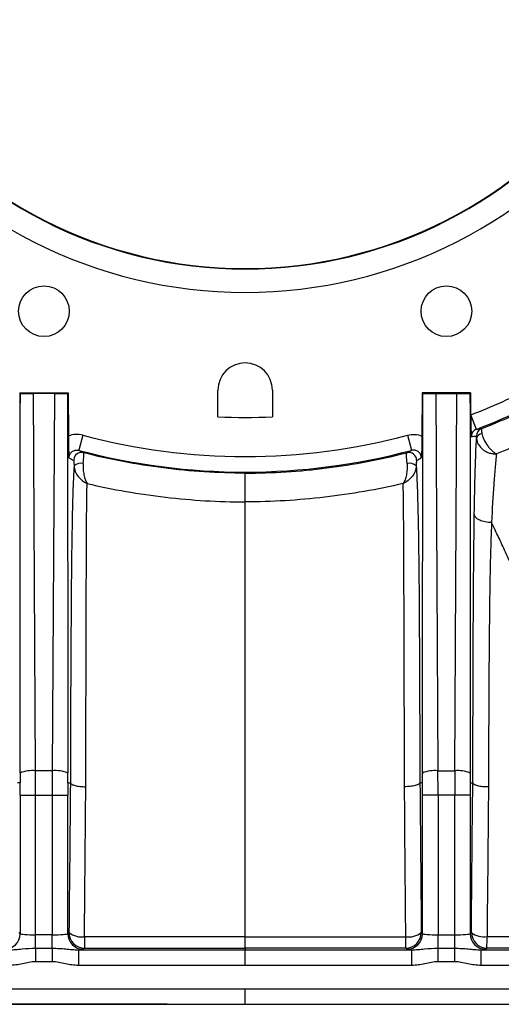
# Model space of a CAD drawing. Units: millimetres. Extents: x 0 to 297, y 0 to 210.
# Drawn here: x 257 to 263, y 58 to 70 of the extents above; entities that cross this region are included whole.
import ezdxf

# ---------------------------------------------------------------- set-up
doc = ezdxf.new("R2010")
doc.units = ezdxf.units.MM
doc.layers.add('DEFAULT', color=179, linetype='Continuous')
doc.styles.add('SLDTEXTSTYLE3', font='TXT', dxfattribs={"width": 0.75})
doc.dimstyles.new('SLDDIMSTYLE4', dxfattribs={"dimtxt": 3.5, "dimasz": 3.302, "dimexe": 0, "dimexo": 0.0625, "dimgap": 0.875, "dimtad": 1, "dimdec": 0, "dimlfac": 10, "dimrnd": 1e-09, "dimzin": 12, "dimdsep": 46, "dimtxsty": 'SLDTEXTSTYLE3', "dimsah": 1, "dimcen": 0.09, "dimadec": 0, "dimazin": 3, "dimtfac": 1, "dimtdec": 0, "dimtofl": 0, "dimtmove": 0, "dimatfit": 3, "dimfxl": 1, "dimfrac": 2, "dimtolj": 1, "dimtzin": 12, "dimarcsym": 0})

# ---------------------------------------------------------------- blocks, each defined once
blk = doc.blocks.new('_D_12')
at = {"layer": 'DEFAULT', "transparency": 16777216}
for p, q in [((258.488, 95.695), (234.908, 95.695)), ((235.908, 95.695), (235.908, 57.62)), ((258.488, 57.62), (234.908, 57.62))]:
    blk.add_line(p, q, dxfattribs=at)
for points in [[(235.908, 95.695), (235.4, 92.393), (236.416, 92.393)], [(235.908, 57.62), (236.416, 60.922), (235.4, 60.922)]]:
    blk.add_solid(points, dxfattribs=at)
at = {"layer": 'DEFAULT', "transparency": 16777216, "insert": (231.396, 73.247), "char_height": 3.5, "attachment_point": 1, "rotation": 90, "style": 'SLDTEXTSTYLE3'}
blk.add_mtext('381', dxfattribs=at)

msp = doc.modelspace()

# ---------------------------------------------------------------- linework, layer by layer
at = {"color": 7, "linetype": 'Continuous', "lineweight": 25}
for p, q in [((259.138, 65.165), (259.138, 65.507)), ((259.838, 65.507), (259.838, 65.165)), ((256.594, 65.473), (256.593, 65.191)), ((256.601, 65.466), (256.594, 65.473)), ((256.594, 65.473), (257.215, 65.473)), ((256.797, 60.62), (256.77, 65.463)), ((257.039, 65.463), (256.77, 65.463)), ((257.039, 65.463), (257.012, 60.62)), ((257.208, 65.466), (257.215, 65.473)), ((257.215, 65.473), (257.218, 64.918)), ((261.76, 65.473), (261.757, 64.918)), ((261.768, 65.466), (261.76, 65.473)), ((262.381, 65.473), (261.76, 65.473)), ((261.936, 65.463), (261.963, 60.62)), ((261.936, 65.463), (262.206, 65.463)), ((262.178, 60.62), (262.206, 65.463)), ((262.374, 65.466), (262.381, 65.473)), ((262.381, 65.473), (262.383, 65.191)), ((262.456, 65.004), (262.384, 65.191)), ((257.404, 64.928), (257.352, 64.735)), ((261.572, 64.928), (261.623, 64.735)), ((257.012, 60.62), (256.797, 60.62)), ((261.963, 60.62), (262.178, 60.62)), ((256.598, 60.463), (256.566, 60.463)), ((257.212, 60.463), (257.244, 60.463)), ((261.764, 60.463), (261.732, 60.463)), ((262.378, 60.463), (262.41, 60.463)), ((256.598, 60.304), (256.798, 60.304)), ((256.598, 60.304), (256.598, 58.526)), ((256.798, 58.513), (256.798, 60.304)), ((256.798, 60.304), (257.011, 60.304)), ((257.011, 60.304), (257.211, 60.304)), ((257.011, 60.304), (257.011, 58.513)), ((257.211, 58.526), (257.211, 60.304)), ((261.964, 60.304), (261.764, 60.304)), ((261.764, 58.526), (261.764, 60.304)), ((262.178, 60.304), (261.964, 60.304)), ((261.964, 60.304), (261.964, 58.513)), ((262.378, 60.304), (262.178, 60.304)), ((262.178, 58.513), (262.178, 60.304)), ((262.378, 60.304), (262.378, 58.526)), ((256.598, 58.526), (256.583, 58.541)), ((256.798, 58.34), (256.798, 58.513)), ((257.011, 58.513), (256.798, 58.513)), ((257.011, 58.34), (257.011, 58.513)), ((257.226, 58.541), (257.211, 58.526)), ((261.749, 58.541), (261.764, 58.526)), ((261.964, 58.34), (261.964, 58.513)), ((261.964, 58.513), (262.178, 58.513)), ((262.178, 58.34), (262.178, 58.513)), ((262.378, 58.526), (262.392, 58.541)), ((256.798, 58.34), (257.011, 58.34)), ((256.798, 58.34), (256.798, 58.167)), ((257.011, 58.34), (257.011, 58.167)), ((257.349, 58.32), (257.349, 58.12)), ((257.349, 58.32), (259.488, 58.32)), ((257.411, 58.327), (257.426, 58.342)), ((259.488, 58.342), (259.488, 58.32)), ((259.488, 58.12), (259.488, 58.32)), ((259.488, 58.32), (261.626, 58.32)), ((261.564, 58.327), (261.549, 58.342)), ((261.626, 58.12), (261.626, 58.32)), ((261.964, 58.167), (261.964, 58.34)), ((261.964, 58.34), (262.178, 58.34)), ((262.178, 58.167), (262.178, 58.34)), ((262.516, 58.12), (262.516, 58.32)), ((262.516, 58.32), (265.532, 58.32)), ((262.592, 58.341), (262.577, 58.327)), ((257.011, 58.167), (256.798, 58.167)), ((259.488, 58.12), (257.349, 58.12)), ((261.626, 58.12), (259.488, 58.12)), ((262.178, 58.167), (261.964, 58.167)), ((265.533, 58.12), (262.516, 58.12)), ((259.488, 57.62), (259.488, 57.82)), ((253.441, 57.621), (259.488, 57.62))]:
    msp.add_line(p, q, dxfattribs=at)
at = {"color": 7, "linetype": 'Continuous', "lineweight": 25, "flags": 128}
for points in [[(257.412, 64.704), (257.39, 64.707), (257.37, 64.705)], [(259.488, 57.82), (262.488, 57.82), (265.533, 57.82)]]:
    msp.add_lwpolyline(points, dxfattribs=at)
at = {"color": 7, "linetype": 'Continuous', "lineweight": 25}
for centre in [(256.905, 66.521), (262.071, 66.521)]:
    msp.add_circle(centre, 0.325, dxfattribs=at)
for centre, radius, start, end in [((259.488, 72.757), 5.695, 216.1289, 323.8711), ((259.488, 72.757), 5.688, 216.1289, 323.8711), ((259.488, 72.757), 5.995, 216.1289, 323.8711), ((259.488, 65.507), 0.35, 0, 180), ((259.488, 72.757), 8.102, 290.9468, 297.1641), ((259.488, 72.757), 8.302, 290.9468, 297.6484), ((259.488, 72.757), 7.6, 267.3604, 272.6396), ((261.528, 73.28), 8.327, 276.3967, 276.8386), ((262.556, 64.919), 0.1, 111.4042, 180.3391), ((259.488, 72.757), 8.102, 255.095, 284.905), ((262.537, 64.872), 0.0795, 96.4283, 169.2282), ((257.388, 64.607), 0.1, 100.192, 180.287), ((259.488, 72.757), 8.302, 255.095, 284.905), ((261.588, 64.607), 0.1, 359.7024, 104.4019), ((257.38, 64.43), 0.138, 77.7402, 130.1561), ((261.595, 64.43), 0.138, 49.8439, 102.2598), ((256.758, 60.189), 0.432, 84.8673, 111.7085), ((257.051, 60.189), 0.432, 68.2915, 95.1327), ((261.924, 60.189), 0.432, 84.8673, 111.7085), ((262.217, 60.189), 0.432, 68.2915, 95.1327), ((256.398, 58.527), 0.2, 270.0818, 359.9183), ((257.411, 58.527), 0.2, 180.0817, 269.9185), ((257.426, 58.542), 0.2, 180.0817, 269.9185), ((257.384, 58.732), 0.247, 230.4924, 279.7244), ((265.8, 58.462), 8.375, 179.8188, 180.8241), ((261.549, 58.542), 0.2, 270.0815, 359.9183), ((253.175, 58.462), 8.375, 359.1759, 0.1812), ((261.592, 58.732), 0.247, 260.2756, 309.5076), ((261.564, 58.527), 0.2, 270.0815, 359.9183), ((262.578, 58.527), 0.2, 180.0817, 269.9182), ((262.593, 58.542), 0.2, 180.0817, 269.9182), ((262.55, 58.738), 0.252, 231.2172, 279.7248), ((253.575, 58.462), 9.018, 359.2306, 0.1702)]:
    msp.add_arc(centre, radius, start, end, dxfattribs=at)
for centre, major_axis, ratio, start_param, end_param in [((256.598, 96.28), (0, 35.817), 0.000197, 3.226175, 3.676509), ((256.77, 65.47), (0.2, 0), 0.035563, 3.712061, 4.713472), ((257.04, 65.47), (0.2, 0), 0.035563, 4.711306, 5.712717), ((257.212, 96.28), (0, 35.817), 0.000197, 2.606676, 3.05701), ((261.764, 96.28), (0, 35.817), 0.000197, 3.226175, 3.676509), ((261.936, 65.47), (0.2, 0), 0.035563, 3.712061, 4.713472), ((262.206, 65.47), (0.2, 0), 0.035563, 4.711306, 5.712717), ((262.378, 96.28), (0, 35.817), 0.000197, 2.606676, 3.05701), ((261.43, 72.768), (8.172, 0.046), 0.96827, 4.824848, 4.832833), ((261.774, 72.77), (9.549, 0.053), 0.96827, 4.210614, 4.217875), ((257.201, 72.77), (9.549, -0.053), 0.96827, 5.206903, 5.214164), ((256.735, 60.304), (0, 2), 0.031429, 4.712389, 4.871044), ((257.074, 60.304), (0, 2), 0.031429, 1.412141, 1.570796), ((261.901, 60.304), (0, 2), 0.031429, 4.712389, 4.871044), ((262.241, 60.304), (0, 2), 0.031429, 1.412141, 1.570796), ((256.535, 60.304), (0, 1.8), 0.034921, 4.712389, 4.800842), ((257.274, 60.304), (0, 1.8), 0.034921, 1.482343, 1.570796), ((261.701, 60.304), (0, 1.8), 0.034921, 4.712389, 4.800842), ((262.44, 60.304), (0, 1.8), 0.034921, 1.482343, 1.570796), ((256.798, 58.527), (0.2, 0), 0.069842, 3.176499, 4.712389), ((257.011, 58.527), (0.2, 0), 0.069842, 4.712389, 6.248278), ((261.964, 58.527), (0.2, 0), 0.069842, 3.1765, 4.712389), ((262.178, 58.527), (0.2, 0), 0.069842, 4.712389, 6.248279), ((257.011, 58.327), (0.4, 0), 0.034921, 5.718796, 6.248279), ((261.964, 58.327), (0.4, 0), 0.034921, 3.176499, 3.705982), ((262.178, 58.327), (0.4, 0), 0.034921, 5.718797, 6.248279)]:
    msp.add_ellipse(centre, major_axis=major_axis, ratio=ratio, start_param=start_param, end_param=end_param, dxfattribs=at)
for points, knots in [([(262.519, 65.012), (262.65, 65.063), (262.78, 65.117), (263.036, 65.233), (263.163, 65.294), (263.288, 65.358)], [0, 0, 0, 0, 0.5, 0.5, 1, 1, 1, 1]), ([(262.383, 65.191), (262.383, 65.161), (262.383, 65.132), (262.384, 65.076), (262.385, 65.05), (262.387, 65.003), (262.387, 64.983), (262.389, 64.945), (262.39, 64.927), (262.391, 64.91)], [0, 0, 0, 0, 0.25, 0.25, 0.5, 0.5, 0.75, 0.75, 1, 1, 1, 1]), ([(262.456, 65.004), (262.437, 64.997), (262.42, 64.984), (262.397, 64.951), (262.391, 64.931), (262.391, 64.91)], [0, 0, 0, 0, 0.5, 0.5, 1, 1, 1, 1]), ([(262.519, 65.012), (262.519, 65.011), (262.519, 65.01), (262.52, 65.005), (262.52, 65.001), (262.522, 64.985), (262.525, 64.97), (262.528, 64.951)], [0, 0, 0, 0, 0.25, 0.25, 0.5, 0.5, 1, 1, 1, 1]), ([(257.404, 64.928), (257.373, 64.936), (257.341, 64.94), (257.279, 64.936), (257.248, 64.93), (257.218, 64.918)], [0, 0, 0, 0, 0.5, 0.5, 1, 1, 1, 1]), ([(257.218, 64.918), (257.218, 64.888), (257.219, 64.859), (257.22, 64.803), (257.22, 64.778), (257.222, 64.731), (257.223, 64.71), (257.225, 64.672), (257.225, 64.655), (257.226, 64.638)], [0, 0, 0, 0, 0.25, 0.25, 0.5, 0.5, 0.75, 0.75, 1, 1, 1, 1]), ([(261.572, 64.928), (261.602, 64.936), (261.634, 64.94), (261.696, 64.936), (261.728, 64.93), (261.757, 64.918)], [0, 0, 0, 0, 0.5, 0.5, 1, 1, 1, 1]), ([(261.757, 64.918), (261.757, 64.888), (261.757, 64.859), (261.756, 64.803), (261.755, 64.778), (261.754, 64.731), (261.753, 64.71), (261.751, 64.672), (261.75, 64.655), (261.749, 64.638)], [0, 0, 0, 0, 0.25, 0.25, 0.5, 0.5, 0.75, 0.75, 1, 1, 1, 1]), ([(262.43, 63.913), (262.433, 64.11), (262.437, 64.294), (262.443, 64.5), (262.444, 64.54), (262.447, 64.618), (262.448, 64.655), (262.452, 64.763), (262.455, 64.829), (262.459, 64.887)], [0, 0, 0, 0, 0.5, 0.5, 0.625, 0.625, 0.75, 0.75, 1, 1, 1, 1]), ([(262.459, 64.887), (262.458, 64.897), (262.458, 64.905), (262.457, 64.915), (262.456, 64.918), (262.456, 64.918)], [0, 0, 0, 0, 0.5, 0.5, 1, 1, 1, 1]), ([(262.459, 64.887), (262.459, 64.875), (262.461, 64.862), (262.469, 64.836), (262.475, 64.823), (262.497, 64.785), (262.518, 64.762), (262.556, 64.733), (262.569, 64.725), (262.597, 64.71), (262.611, 64.705), (262.641, 64.695), (262.656, 64.692), (262.685, 64.688), (262.7, 64.687), (262.714, 64.688)], [0, 0, 0, 0, 0.125, 0.125, 0.25, 0.25, 0.5, 0.5, 0.625, 0.625, 0.75, 0.75, 0.875, 0.875, 1, 1, 1, 1]), ([(262.528, 64.951), (262.53, 64.94), (262.533, 64.928), (262.541, 64.903), (262.546, 64.889), (262.565, 64.849), (262.581, 64.821), (262.608, 64.783), (262.618, 64.771), (262.637, 64.749), (262.647, 64.738), (262.667, 64.72), (262.677, 64.712), (262.696, 64.698), (262.705, 64.692), (262.714, 64.688)], [0, 0, 0, 0, 0.125, 0.125, 0.25, 0.25, 0.5, 0.5, 0.625, 0.625, 0.75, 0.75, 0.875, 0.875, 1, 1, 1, 1]), ([(257.226, 64.638), (257.226, 64.653), (257.23, 64.669), (257.243, 64.696), (257.253, 64.708), (257.277, 64.727), (257.292, 64.733), (257.322, 64.739), (257.337, 64.739), (257.352, 64.735)], [0, 0, 0, 0, 0.25, 0.25, 0.5, 0.5, 0.75, 0.75, 1, 1, 1, 1]), ([(257.41, 64.565), (257.414, 64.604), (257.416, 64.639), (257.417, 64.676), (257.416, 64.686), (257.415, 64.699), (257.414, 64.703), (257.412, 64.704)], [0, 0, 0, 0, 0.5, 0.5, 0.75, 0.75, 1, 1, 1, 1]), ([(259.488, 64.442), (259.137, 64.442), (258.787, 64.464), (258.266, 64.53), (258.094, 64.557), (257.751, 64.622), (257.581, 64.66), (257.412, 64.704)], [0, 0, 0, 0, 0.5, 0.5, 0.75, 0.75, 1, 1, 1, 1]), ([(259.488, 64.442), (259.839, 64.442), (260.188, 64.464), (260.709, 64.53), (260.882, 64.557), (261.224, 64.622), (261.394, 64.66), (261.563, 64.704)], [0, 0, 0, 0, 0.5, 0.5, 0.75, 0.75, 1, 1, 1, 1]), ([(261.566, 64.565), (261.562, 64.604), (261.56, 64.639), (261.559, 64.676), (261.559, 64.686), (261.56, 64.699), (261.561, 64.703), (261.563, 64.704)], [0, 0, 0, 0, 0.5, 0.5, 0.75, 0.75, 1, 1, 1, 1]), ([(261.749, 64.638), (261.749, 64.653), (261.746, 64.669), (261.732, 64.696), (261.722, 64.708), (261.698, 64.727), (261.684, 64.733), (261.653, 64.739), (261.638, 64.739), (261.623, 64.735)], [0, 0, 0, 0, 0.25, 0.25, 0.5, 0.5, 0.75, 0.75, 1, 1, 1, 1]), ([(262.714, 64.688), (262.708, 64.632), (262.702, 64.572), (262.69, 64.44), (262.684, 64.369), (262.668, 64.147), (262.659, 63.984), (262.651, 63.809)], [0, 0, 0, 0, 0.25, 0.25, 0.5, 0.5, 1, 1, 1, 1]), ([(257.291, 64.536), (257.288, 64.49), (257.286, 64.439), (257.282, 64.355), (257.281, 64.325), (257.278, 64.264), (257.277, 64.231), (257.272, 64.065), (257.268, 63.916), (257.264, 63.674), (257.263, 63.59), (257.26, 63.42), (257.259, 63.333), (257.256, 63.07), (257.255, 62.89), (257.252, 62.525), (257.251, 62.341), (257.249, 61.969), (257.248, 61.781), (257.247, 61.405), (257.246, 61.217), (257.245, 60.84), (257.244, 60.652), (257.244, 60.463)], [0, 0, 0, 0, 0.0625, 0.0625, 0.09375, 0.09375, 0.125, 0.125, 0.25, 0.25, 0.3125, 0.3125, 0.375, 0.375, 0.5, 0.5, 0.625, 0.625, 0.75, 0.75, 0.875, 0.875, 1, 1, 1, 1]), ([(257.288, 64.606), (257.288, 64.606), (257.289, 64.599), (257.29, 64.573), (257.291, 64.556), (257.291, 64.536)], [0, 0, 0, 0, 0.5, 0.5, 1, 1, 1, 1]), ([(257.291, 64.536), (257.291, 64.524), (257.293, 64.512), (257.298, 64.488), (257.301, 64.476), (257.315, 64.441), (257.328, 64.419), (257.359, 64.379), (257.377, 64.361), (257.416, 64.331), (257.437, 64.318), (257.459, 64.309)], [0, 0, 0, 0, 0.125, 0.125, 0.25, 0.25, 0.5, 0.5, 0.75, 0.75, 1, 1, 1, 1]), ([(257.41, 64.565), (257.409, 64.553), (257.408, 64.541), (257.408, 64.516), (257.408, 64.503), (257.41, 64.466), (257.413, 64.441), (257.423, 64.396), (257.428, 64.375), (257.442, 64.338), (257.45, 64.322), (257.459, 64.309)], [0, 0, 0, 0, 0.125, 0.125, 0.25, 0.25, 0.5, 0.5, 0.75, 0.75, 1, 1, 1, 1]), ([(261.566, 64.565), (261.567, 64.553), (261.567, 64.541), (261.568, 64.516), (261.568, 64.503), (261.565, 64.466), (261.562, 64.441), (261.553, 64.396), (261.547, 64.375), (261.533, 64.338), (261.525, 64.322), (261.517, 64.309)], [0, 0, 0, 0, 0.125, 0.125, 0.25, 0.25, 0.5, 0.5, 0.75, 0.75, 1, 1, 1, 1]), ([(261.684, 64.536), (261.684, 64.524), (261.683, 64.512), (261.678, 64.488), (261.674, 64.476), (261.66, 64.441), (261.647, 64.419), (261.617, 64.379), (261.599, 64.361), (261.56, 64.331), (261.538, 64.318), (261.517, 64.309)], [0, 0, 0, 0, 0.125, 0.125, 0.25, 0.25, 0.5, 0.5, 0.75, 0.75, 1, 1, 1, 1]), ([(261.688, 64.606), (261.687, 64.606), (261.686, 64.599), (261.685, 64.573), (261.685, 64.556), (261.684, 64.536)], [0, 0, 0, 0, 0.5, 0.5, 1, 1, 1, 1]), ([(261.684, 64.536), (261.687, 64.49), (261.69, 64.439), (261.693, 64.355), (261.695, 64.325), (261.697, 64.264), (261.698, 64.231), (261.704, 64.065), (261.707, 63.916), (261.712, 63.674), (261.713, 63.59), (261.715, 63.42), (261.716, 63.333), (261.719, 63.07), (261.721, 62.89), (261.723, 62.525), (261.724, 62.341), (261.726, 61.969), (261.727, 61.781), (261.728, 61.405), (261.729, 61.217), (261.73, 60.84), (261.731, 60.652), (261.732, 60.463)], [0, 0, 0, 0, 0.0625, 0.0625, 0.09375, 0.09375, 0.125, 0.125, 0.25, 0.25, 0.3125, 0.3125, 0.375, 0.375, 0.5, 0.5, 0.625, 0.625, 0.75, 0.75, 0.875, 0.875, 1, 1, 1, 1]), ([(259.488, 64.073), (259.488, 64.085), (259.488, 64.099), (259.488, 64.132), (259.488, 64.151), (259.488, 64.211), (259.488, 64.256), (259.488, 64.307), (259.488, 64.317), (259.488, 64.336), (259.488, 64.346), (259.488, 64.363), (259.488, 64.372), (259.488, 64.387), (259.488, 64.394), (259.488, 64.407), (259.488, 64.413), (259.488, 64.423), (259.488, 64.427), (259.488, 64.438), (259.488, 64.441), (259.488, 64.442)], [0, 0, 0, 0, 0.125, 0.125, 0.25, 0.25, 0.5, 0.5, 0.5625, 0.5625, 0.625, 0.625, 0.6875, 0.6875, 0.75, 0.75, 0.8125, 0.8125, 0.875, 0.875, 1, 1, 1, 1]), ([(257.442, 60.414), (257.443, 60.768), (257.443, 61.122), (257.445, 61.651), (257.445, 61.827), (257.446, 62.177), (257.447, 62.351), (257.448, 62.695), (257.448, 62.865), (257.449, 63.116), (257.45, 63.199), (257.45, 63.363), (257.451, 63.444), (257.452, 63.681), (257.452, 63.829), (257.454, 63.995), (257.454, 64.028), (257.455, 64.09), (257.455, 64.121), (257.456, 64.208), (257.457, 64.261), (257.459, 64.309)], [0, 0, 0, 0, 0.25, 0.25, 0.375, 0.375, 0.5, 0.5, 0.625, 0.625, 0.6875, 0.6875, 0.75, 0.75, 0.875, 0.875, 0.90625, 0.90625, 0.9375, 0.9375, 1, 1, 1, 1]), ([(257.459, 64.309), (257.624, 64.27), (257.791, 64.235), (258.127, 64.177), (258.296, 64.152), (258.805, 64.093), (259.145, 64.073), (259.488, 64.073)], [0, 0, 0, 0, 0.25, 0.25, 0.5, 0.5, 1, 1, 1, 1]), ([(261.517, 64.309), (261.351, 64.27), (261.184, 64.235), (260.849, 64.177), (260.68, 64.152), (260.171, 64.093), (259.83, 64.073), (259.488, 64.073)], [0, 0, 0, 0, 0.25, 0.25, 0.5, 0.5, 1, 1, 1, 1]), ([(261.534, 60.414), (261.533, 60.768), (261.532, 61.122), (261.531, 61.651), (261.53, 61.827), (261.529, 62.177), (261.529, 62.351), (261.528, 62.695), (261.527, 62.865), (261.526, 63.116), (261.526, 63.199), (261.525, 63.363), (261.525, 63.444), (261.524, 63.681), (261.523, 63.829), (261.522, 63.995), (261.521, 64.028), (261.521, 64.09), (261.52, 64.121), (261.519, 64.208), (261.518, 64.261), (261.517, 64.309)], [0, 0, 0, 0, 0.25, 0.25, 0.375, 0.375, 0.5, 0.5, 0.625, 0.625, 0.6875, 0.6875, 0.75, 0.75, 0.875, 0.875, 0.90625, 0.90625, 0.9375, 0.9375, 1, 1, 1, 1]), ([(259.488, 58.487), (259.488, 58.978), (259.488, 59.471), (259.488, 60.211), (259.488, 60.458), (259.488, 60.952), (259.488, 61.198), (259.488, 61.69), (259.488, 61.935), (259.488, 62.299), (259.488, 62.419), (259.488, 62.658), (259.488, 62.776), (259.488, 63.126), (259.488, 63.349), (259.488, 63.603), (259.488, 63.653), (259.488, 63.749), (259.488, 63.795), (259.488, 63.926), (259.488, 64.004), (259.488, 64.073)], [0, 0, 0, 0, 0.25, 0.25, 0.375, 0.375, 0.5, 0.5, 0.625, 0.625, 0.6875, 0.6875, 0.75, 0.75, 0.875, 0.875, 0.90625, 0.90625, 0.9375, 0.9375, 1, 1, 1, 1]), ([(262.41, 60.463), (262.411, 60.758), (262.412, 61.053), (262.414, 61.642), (262.415, 61.937), (262.417, 62.374), (262.417, 62.519), (262.419, 62.807), (262.42, 62.95), (262.422, 63.233), (262.423, 63.372), (262.427, 63.646), (262.428, 63.781), (262.43, 63.913)], [0, 0, 0, 0, 0.25, 0.25, 0.5, 0.5, 0.625, 0.625, 0.75, 0.75, 0.875, 0.875, 1, 1, 1, 1]), ([(262.651, 63.809), (262.624, 63.808), (262.596, 63.81), (262.544, 63.819), (262.52, 63.827), (262.478, 63.846), (262.461, 63.858), (262.438, 63.884), (262.431, 63.898), (262.43, 63.913)], [0, 0, 0, 0, 0.25, 0.25, 0.5, 0.5, 0.75, 0.75, 1, 1, 1, 1]), ([(262.651, 63.809), (262.649, 63.745), (262.646, 63.679), (262.642, 63.547), (262.64, 63.48), (262.634, 63.277), (262.631, 63.14), (262.627, 62.862), (262.625, 62.721), (262.622, 62.438), (262.621, 62.295), (262.617, 61.864), (262.616, 61.575), (262.613, 60.995), (262.612, 60.705), (262.611, 60.415)], [0, 0, 0, 0, 0.0625, 0.0625, 0.125, 0.125, 0.25, 0.25, 0.375, 0.375, 0.5, 0.5, 0.75, 0.75, 1, 1, 1, 1]), ([(265.226, 58.49), (265.193, 58.559), (265.126, 58.698), (265.016, 58.929), (264.812, 59.353), (264.588, 59.817), (264.288, 60.433), (264.039, 60.941), (263.746, 61.537), (263.547, 61.943), (263.386, 62.271), (263.274, 62.502), (263.131, 62.797), (263.007, 63.055), (262.913, 63.252), (262.858, 63.369), (262.808, 63.475), (262.763, 63.572), (262.722, 63.659), (262.685, 63.737), (262.662, 63.786), (262.651, 63.809)], [0, 0, 0, 0, 0.038175, 0.077824, 0.127931, 0.274428, 0.335521, 0.471024, 0.557225, 0.667666, 0.6977, 0.741381, 0.797435, 0.864298, 0.888878, 0.911571, 0.932484, 0.951713, 0.969336, 0.985416, 1, 1, 1, 1]), ([(256.598, 60.591), (256.598, 60.577), (256.598, 60.563), (256.598, 60.549), (256.598, 60.539), (256.598, 60.53), (256.598, 60.52), (256.598, 60.514), (256.598, 60.508), (256.598, 60.501), (256.598, 60.497), (256.598, 60.493), (256.598, 60.489), (256.598, 60.486), (256.598, 60.483), (256.598, 60.48), (256.598, 60.478), (256.598, 60.476), (256.598, 60.474), (256.598, 60.473), (256.598, 60.472), (256.598, 60.47), (256.598, 60.47), (256.598, 60.469), (256.598, 60.468), (256.598, 60.467), (256.598, 60.467), (256.598, 60.466), (256.598, 60.466), (256.598, 60.465), (256.598, 60.465), (256.598, 60.464), (256.598, 60.464), (256.598, 60.464), (256.598, 60.463), (256.598, 60.463), (256.598, 60.463), (256.598, 60.463), (256.598, 60.463), (256.598, 60.463), (256.598, 60.463), (256.598, 60.463), (256.598, 60.463)], [0, 0, 0, 0, 0.000423575, 0.000423575, 0.000423575, 0.000706849, 0.000706849, 0.000706849, 0.000896801, 0.000896801, 0.000896801, 0.001024451, 0.001024451, 0.001024451, 0.001110426, 0.001110426, 0.001110426, 0.001168495, 0.001168495, 0.001168495, 0.001207871, 0.001207871, 0.001207871, 0.001234723, 0.001234723, 0.001234723, 0.001253189, 0.001253189, 0.001253189, 0.001266048, 0.001266048, 0.001266048, 0.001279781, 0.001279781, 0.001279781, 0.00128533, 0.00128533, 0.00128533, 0.00129099, 0.00129099, 0.00129099, 0.00129416, 0.00129416, 0.00129416, 0.00129416]), ([(257.212, 60.463), (257.212, 60.463), (257.212, 60.464), (257.212, 60.465), (257.211, 60.465), (257.211, 60.467), (257.211, 60.469), (257.211, 60.473), (257.211, 60.475), (257.211, 60.483), (257.211, 60.489), (257.211, 60.505), (257.211, 60.516), (257.211, 60.548), (257.211, 60.569), (257.211, 60.591)], [0, 0, 0, 0, 0.015625, 0.015625, 0.03125, 0.03125, 0.0625, 0.0625, 0.125, 0.125, 0.25, 0.25, 0.5, 0.5, 1, 1, 1, 1]), ([(261.764, 60.463), (261.764, 60.463), (261.764, 60.464), (261.764, 60.465), (261.764, 60.465), (261.764, 60.467), (261.764, 60.469), (261.764, 60.473), (261.764, 60.475), (261.764, 60.483), (261.764, 60.489), (261.764, 60.505), (261.764, 60.516), (261.764, 60.548), (261.765, 60.569), (261.765, 60.591)], [0, 0, 0, 0, 0.015625, 0.015625, 0.03125, 0.03125, 0.0625, 0.0625, 0.125, 0.125, 0.25, 0.25, 0.5, 0.5, 1, 1, 1, 1]), ([(262.377, 60.591), (262.377, 60.577), (262.377, 60.563), (262.377, 60.549), (262.377, 60.539), (262.377, 60.53), (262.377, 60.52), (262.377, 60.514), (262.377, 60.508), (262.377, 60.501), (262.377, 60.497), (262.377, 60.493), (262.377, 60.489), (262.378, 60.486), (262.378, 60.483), (262.378, 60.48), (262.378, 60.478), (262.378, 60.476), (262.378, 60.474), (262.378, 60.473), (262.378, 60.472), (262.378, 60.47), (262.378, 60.47), (262.378, 60.469), (262.378, 60.468), (262.378, 60.467), (262.378, 60.467), (262.378, 60.466), (262.378, 60.466), (262.378, 60.465), (262.378, 60.465), (262.378, 60.464), (262.378, 60.464), (262.378, 60.464), (262.378, 60.463), (262.378, 60.463), (262.378, 60.463), (262.378, 60.463), (262.378, 60.463), (262.378, 60.463), (262.378, 60.463), (262.378, 60.463), (262.378, 60.463)], [0, 0, 0, 0, 0.000423575, 0.000423575, 0.000423575, 0.000706849, 0.000706849, 0.000706849, 0.000896801, 0.000896801, 0.000896801, 0.001024451, 0.001024451, 0.001024451, 0.001110426, 0.001110426, 0.001110426, 0.001168495, 0.001168495, 0.001168495, 0.001207871, 0.001207871, 0.001207871, 0.001234723, 0.001234723, 0.001234723, 0.001253189, 0.001253189, 0.001253189, 0.001266048, 0.001266048, 0.001266048, 0.001279781, 0.001279781, 0.001279781, 0.00128533, 0.00128533, 0.00128533, 0.00129099, 0.00129099, 0.00129099, 0.00129416, 0.00129416, 0.00129416, 0.00129416]), ([(257.244, 60.463), (257.244, 60.46), (257.246, 60.457), (257.252, 60.451), (257.256, 60.448), (257.266, 60.442), (257.272, 60.439), (257.287, 60.434), (257.295, 60.431), (257.313, 60.427), (257.323, 60.425), (257.344, 60.421), (257.356, 60.42), (257.379, 60.417), (257.391, 60.416), (257.416, 60.415), (257.429, 60.414), (257.442, 60.414)], [0, 0, 0, 0, 0.125, 0.125, 0.25, 0.25, 0.375, 0.375, 0.5, 0.5, 0.625, 0.625, 0.75, 0.75, 0.875, 0.875, 1, 1, 1, 1]), ([(261.732, 60.463), (261.731, 60.46), (261.729, 60.457), (261.724, 60.451), (261.72, 60.448), (261.709, 60.442), (261.703, 60.439), (261.689, 60.434), (261.68, 60.431), (261.662, 60.427), (261.652, 60.425), (261.631, 60.421), (261.62, 60.42), (261.596, 60.417), (261.584, 60.416), (261.559, 60.415), (261.546, 60.414), (261.534, 60.414)], [0, 0, 0, 0, 0.125, 0.125, 0.25, 0.25, 0.375, 0.375, 0.5, 0.5, 0.625, 0.625, 0.75, 0.75, 0.875, 0.875, 1, 1, 1, 1]), ([(262.41, 60.463), (262.41, 60.46), (262.412, 60.457), (262.418, 60.451), (262.422, 60.448), (262.432, 60.442), (262.439, 60.439), (262.453, 60.434), (262.462, 60.431), (262.48, 60.427), (262.491, 60.425), (262.512, 60.421), (262.524, 60.42), (262.559, 60.416), (262.586, 60.415), (262.611, 60.415)], [0, 0, 0, 0, 0.125, 0.125, 0.25, 0.25, 0.375, 0.375, 0.5, 0.5, 0.625, 0.625, 0.75, 0.75, 1, 1, 1, 1]), ([(259.488, 58.342), (259.488, 58.342), (259.488, 58.346), (259.488, 58.361), (259.488, 58.371), (259.488, 58.41), (259.488, 58.447), (259.488, 58.487)], [0, 0, 0, 0, 0.25, 0.25, 0.5, 0.5, 1, 1, 1, 1]), ([(262.593, 58.489), (263.032, 58.49), (263.471, 58.49), (264.348, 58.49), (264.787, 58.49), (265.226, 58.49)], [0, 0, 0, 0, 0.5, 0.5, 1, 1, 1, 1]), ([(256.46, 58.32), (256.488, 58.319), (256.515, 58.321), (256.569, 58.326), (256.597, 58.329), (256.68, 58.337), (256.737, 58.34), (256.798, 58.34)], [0, 0, 0, 0, 0.25, 0.25, 0.5, 0.5, 1, 1, 1, 1]), ([(257.011, 58.34), (257.041, 58.34), (257.07, 58.339), (257.128, 58.336), (257.156, 58.334), (257.212, 58.329), (257.239, 58.326), (257.294, 58.321), (257.321, 58.319), (257.349, 58.32)], [0, 0, 0, 0, 0.25, 0.25, 0.5, 0.5, 0.75, 0.75, 1, 1, 1, 1]), ([(261.626, 58.32), (261.654, 58.319), (261.681, 58.321), (261.736, 58.326), (261.763, 58.329), (261.846, 58.337), (261.903, 58.34), (261.964, 58.34)], [0, 0, 0, 0, 0.25, 0.25, 0.5, 0.5, 1, 1, 1, 1]), ([(262.178, 58.34), (262.207, 58.34), (262.237, 58.339), (262.294, 58.336), (262.322, 58.334), (262.378, 58.329), (262.406, 58.326), (262.46, 58.321), (262.488, 58.319), (262.516, 58.32)], [0, 0, 0, 0, 0.25, 0.25, 0.5, 0.5, 0.75, 0.75, 1, 1, 1, 1]), ([(265.226, 58.341), (264.787, 58.341), (264.348, 58.341), (263.47, 58.341), (263.031, 58.341), (262.592, 58.341)], [0, 0, 0, 0, 0.5, 0.5, 1, 1, 1, 1]), ([(256.798, 58.167), (256.74, 58.167), (256.685, 58.153), (256.601, 58.135), (256.573, 58.129), (256.517, 58.122), (256.488, 58.12), (256.46, 58.12)], [0, 0, 0, 0, 0.5, 0.5, 0.75, 0.75, 1, 1, 1, 1]), ([(257.349, 58.12), (257.321, 58.12), (257.292, 58.122), (257.236, 58.129), (257.208, 58.135), (257.125, 58.153), (257.069, 58.167), (257.011, 58.167)], [0, 0, 0, 0, 0.25, 0.25, 0.5, 0.5, 1, 1, 1, 1]), ([(261.964, 58.167), (261.906, 58.167), (261.851, 58.153), (261.767, 58.135), (261.739, 58.129), (261.683, 58.122), (261.655, 58.12), (261.626, 58.12)], [0, 0, 0, 0, 0.5, 0.5, 0.75, 0.75, 1, 1, 1, 1]), ([(262.516, 58.12), (262.487, 58.12), (262.459, 58.122), (262.402, 58.129), (262.374, 58.135), (262.291, 58.153), (262.235, 58.167), (262.178, 58.167)], [0, 0, 0, 0, 0.25, 0.25, 0.5, 0.5, 1, 1, 1, 1]), ([(253.442, 57.82), (254.45, 57.819), (255.458, 57.82), (257.473, 57.82), (258.48, 57.82), (259.488, 57.82)], [0, 0, 0, 0, 0.5, 0.5, 1, 1, 1, 1]), ([(259.488, 57.62), (260.015, 57.62), (262.031, 57.62), (264.046, 57.62), (265.534, 57.621)], [0, 0, 0, 0, 0.261835, 1, 1, 1, 1])]:
    msp.add_open_spline(points, degree=3, knots=knots, dxfattribs=at)
for points in [[(262.383, 65.191), (262.383, 65.191), (262.384, 65.191), (262.384, 65.191)], [(263.408, 65.003), (263.181, 64.887), (262.95, 64.782), (262.714, 64.688)], [(257.412, 64.704), (257.392, 64.714), (257.372, 64.724), (257.352, 64.735)], [(261.563, 64.704), (261.583, 64.714), (261.603, 64.724), (261.623, 64.735)], [(257.244, 60.463), (257.238, 59.821), (257.232, 59.18), (257.226, 58.541)], [(257.244, 60.463), (257.244, 60.463), (257.244, 60.463), (257.244, 60.463)], [(261.732, 60.463), (261.732, 60.463), (261.732, 60.463), (261.732, 60.463)], [(261.732, 60.463), (261.737, 59.821), (261.743, 59.18), (261.749, 58.541)], [(262.392, 58.541), (262.398, 59.18), (262.404, 59.821), (262.41, 60.463)], [(262.41, 60.463), (262.41, 60.463), (262.41, 60.463), (262.41, 60.463)], [(257.425, 58.488), (257.431, 59.128), (257.436, 59.771), (257.442, 60.414)], [(261.55, 58.488), (261.545, 59.128), (261.539, 59.771), (261.534, 60.414)], [(262.611, 60.415), (262.605, 59.772), (262.6, 59.129), (262.593, 58.489)], [(259.488, 58.487), (258.8, 58.487), (258.113, 58.488), (257.425, 58.488)], [(259.488, 58.487), (260.175, 58.487), (260.863, 58.488), (261.55, 58.488)], [(257.426, 58.342), (258.113, 58.342), (258.801, 58.342), (259.488, 58.342)], [(261.549, 58.342), (260.862, 58.342), (260.175, 58.342), (259.488, 58.342)]]:
    msp.add_open_spline(points, degree=3, dxfattribs=at)

# ---------------------------------------------------------------- dimensions: what is measured, and where the dimension line sits
at = {"layer": 'DEFAULT'}
dim = msp.add_linear_dim(base=(235.908, 57.62), p1=(259.488, 95.695), p2=(259.488, 57.62), angle=90, dimstyle='SLDDIMSTYLE4', dxfattribs=at)
dim.commit()
dim.dimension.update_dxf_attribs({"geometry": '_D_12', "text_midpoint": (235.908, 77.126), "dimtype": 160})

doc.saveas('drawing.dxf')
